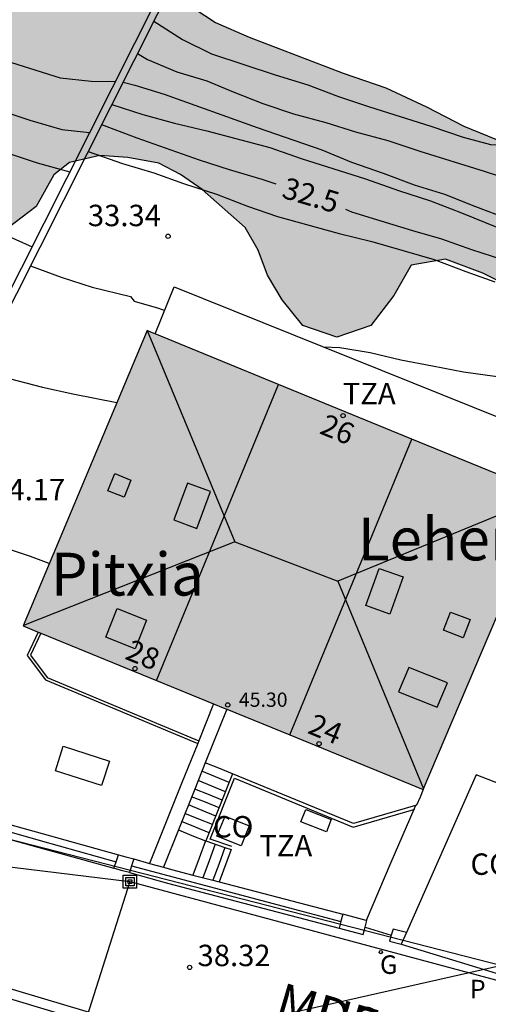
# Model space of a CAD drawing. Units: millimetres. Extents: x 583793 to 584144, y 4796790 to 4797042.
# Drawn here: x 583890 to 583907, y 4796912 to 4796946 of the extents above; entities that cross this region are included whole.
import ezdxf
from ezdxf.enums import TextEntityAlignment as Align

# ---------------------------------------------------------------- set-up
doc = ezdxf.new("R2010")
doc.units = ezdxf.units.MM
for name, color, linetype in [('020104', 34, 'Continuous'), ('020204', 9, 'Continuous'), ('020307', 24, 'Continuous'), ('020308', 9, 'Continuous'), ('060106', 9, 'BARANDILLA'), ('060108', 9, 'Continuous'), ('060113', 4, 'Continuous'), ('060117', 9, 'Continuous'), ('060141', 9, 'Continuous'), ('060144', 9, 'Continuous'), ('060145', 9, 'Continuous'), ('070105', 6, 'Continuous'), ('070106', 6, 'Continuous'), ('070108', 9, 'VALLA'), ('070110', 9, 'Continuous'), ('080106', 1, 'Continuous'), ('080107', 9, 'Continuous'), ('080109', 9, 'Continuous'), ('080118', 9, 'Continuous'), ('080124', 9, 'Continuous'), ('080201', 9, 'Continuous'), ('080202', 9, 'Continuous'), ('080301', 9, 'Continuous'), ('080303', 9, 'Continuous'), ('080304', 9, 'Continuous'), ('080306', 9, 'Continuous'), ('080308', 9, 'Continuous'), ('080311', 9, 'Continuous'), ('080312', 8, 'Continuous'), ('090101', 1, 'Continuous'), ('090216', 9, 'Continuous'), ('100106', 63, 'Continuous'), ('210305', 4, 'Continuous'), ('220104', 9, 'LINEA_ELECTRICA'), ('230204', 9, 'Continuous'), ('230304', 9, 'Continuous'), ('240103', 9, 'LINEA_TELEFONICA'), ('990501', 21, 'Continuous'), ('990504', 63, 'Continuous')]:
    doc.layers.add(name, color=color, linetype=linetype)
doc.layers.add('020105', color=24, linetype='Continuous', lineweight=30)
doc.layers.add('080111', color=7, linetype='Continuous', lineweight=30)
doc.styles.add('ARIAL', font='ARIAL.TTF', dxfattribs={"height": 1})
doc.styles.add('ARIALI', font='ARIALI.TTF', dxfattribs={"height": 1})
doc.styles.add('ROMANS', font='romans__.ttf', dxfattribs={"height": 1})
doc.linetypes.add('BARANDILLA', pattern='A,1,[201,DONOSTI.shx,S=0.1,R=0,X=0,Y=0],1', length=2)
doc.linetypes.add('LINEA_ELECTRICA', pattern='A,7.5,-0.3,["E",Standard,S=0.25,R=0,X=-0.1,Y=-0.1],-0.3', length=8.1)
doc.linetypes.add('LINEA_TELEFONICA', pattern='A,7.5,-0.3,["T",Standard,S=0.25,R=0,X=-0.1,Y=-0.1],-0.3', length=8.1)
doc.linetypes.add('VALLA', pattern='A,1,[200,DONOSTI.shx,S=0.1,R=0,X=0,Y=0],1', length=2)

# ---------------------------------------------------------------- blocks, each defined once
blk = doc.blocks.new('PUNTO')
blk.add_circle((0, 0), 0.075)
at = {"layer": '080201'}
blk.add_attdef('NPUNTO', (2918666.811, 23982963.267, 226.655), '', height=0.75, dxfattribs=at)
blk = doc.blocks.new('BloquePortal')
blk.add_circle((0, 0), 0.075)
at = {"flags": 5}
blk.add_attdef('INDICE', text='', height=0.75, dxfattribs=at).set_placement((0, 0), align=Align.MIDDLE_CENTER)
blk = doc.blocks.new('POSTEH')
for points in [[(-0.23, 0.23), (0.23, 0.23), (0.23, -0.23), (-0.23, -0.23), (-0.23, 0.23)], [(-0.145, 0.145), (0.145, 0.145), (0.145, -0.145), (-0.145, -0.145), (-0.145, 0.145)], [(-0.065, 0.065), (0.065, 0.065), (0.065, -0.065), (-0.065, -0.065), (-0.065, 0.065)]]:
    blk.add_lwpolyline(points)
blk = doc.blocks.new('COTAPU')
blk.add_circle((0, 0), 0.075)
blk = doc.blocks.new('REGAS')
blk.add_circle((0, 0), 0.055)

msp = doc.modelspace()

# ---------------------------------------------------------------- hatches: boundary and pattern name
at = {"layer": '990501'}
msp.add_hatch(color=256, dxfattribs=at).paths.add_polyline_path([(583909.001, 4796929.692), (583908.917, 4796929.728), (583894.949, 4796935.459), (583892.783, 4796930.284), (583890.616, 4796925.107), (583897.617, 4796922.243), (583904.618, 4796919.378)])
at = {"layer": '990504'}
msp.add_hatch(color=256, dxfattribs=at).paths.add_polyline_path([(583841.465, 4797023.832), (583842.695, 4797023.788), (583843.413, 4797023.663), (583843.926, 4797023.441), (583844.259, 4797023.172), (583844.323, 4797023.008), (583844.294, 4797022.123), (583844.075, 4797021.259), (583843.75, 4797020.538), (583843.187, 4797019.876), (583842.599, 4797019.427), (583841.933, 4797019.095), (583841.295, 4797018.879), (583840.531, 4797018.469), (583839.689, 4797017.88), (583839.063, 4797017.087), (583838.617, 4797016.399), (583838.256, 4797015.675), (583837.656, 4797013.981), (583837.725, 4797013.429), (583838.211, 4797012.729), (583839.247, 4797011.589), (583839.574, 4797011.025), (583839.725, 4797010.383), (583839.942, 4797009.806), (583840.378, 4797008.938), (583840.517, 4797008.254), (583840.433, 4797007.708), (583840.113, 4797007.208), (583839.76, 4797006.935), (583838.33, 4797006.089), (583837.881, 4797005.696), (583837.435, 4797005.063), (583837.071, 4797004.35), (583836.558, 4797003.476), (583836.046, 4797002.804), (583835.547, 4797002.055), (583834.154, 4796999.838), (583833.791, 4796999.16), (583833.52, 4796998.456), (583833.342, 4796996.958), (583833.334, 4796994.918), (583833.14, 4796994.068), (583832.767, 4796993.472), (583832.1, 4796993.118), (583831.372, 4796992.895), (583830.758, 4796992.653), (583830.374, 4796992.159), (583830.243, 4796991.475), (583830.2, 4796989.876), (583830.095, 4796989.396), (583829.078, 4796987.908), (583827.776, 4796985.783), (583827.022, 4796983.284), (583826.635, 4796981.822), (583826.42, 4796981.384), (583825.854, 4796980.541), (583825.329, 4796979.614), (583825.104, 4796979.005), (583824.904, 4796977.859), (583824.423, 4796975.676), (583823.296, 4796971.073), (583823.154, 4796970.379), (583822.874, 4796968.516), (583822.717, 4796968.219), (583822.421, 4796967.806), (583822.176, 4796967.32), (583821.891, 4796966.453), (583821.8, 4796965.87), (583822.021, 4796965.421), (583822.932, 4796965.1), (583823.977, 4796964.865), (583826.826, 4796964.546), (583828.008, 4796964.689), (583828.875, 4796965.216), (583829.578, 4796966.128), (583829.984, 4796966.833), (583830.834, 4796967.456), (583831.926, 4796967.611), (583832.596, 4796967.095), (583833.047, 4796966.335), (583833.433, 4796964.941), (583833.64, 4796963.724), (583833.733, 4796961.168), (583834.355, 4796959.01), (583834.854, 4796958.045), (583835.867, 4796957.279), (583837.125, 4796957.087), (583838.079, 4796957.537), (583838.398, 4796958.365), (583837.873, 4796959.826), (583837.817, 4796960.415), (583838.212, 4796962.229), (583838.669, 4796963.639), (583839.213, 4796964.292), (583839.894, 4796964.768), (583840.934, 4796965.106), (583842.088, 4796965.317), (583843.182, 4796965.311), (583844.122, 4796965.117), (583844.907, 4796965.417), (583845.516, 4796966.233), (583845.827, 4796966.842), (583846.277, 4796967.85), (583846.59, 4796968.788), (583847.015, 4796969.602), (583847.63, 4796969.826), (583847.902, 4796969.32), (583847.859, 4796968.562), (583847.601, 4796967.524), (583846.723, 4796965.194), (583846.31, 4796964.328), (583845.842, 4796963.201), (583844.718, 4796960.853), (583843.909, 4796958.803), (583843.581, 4796957.849), (583843.278, 4796956.719), (583842.889, 4796955.486), (583842.486, 4796954.436), (583842.041, 4796953.036), (583841.597, 4796951.828), (583840.668, 4796949.622), (583840.264, 4796948.407), (583840.184, 4796947.509), (583840.863, 4796946.766), (583841.791, 4796946.27), (583843.755, 4796945.724), (583844.489, 4796945.192), (583844.728, 4796944.588), (583843.731, 4796942.26), (583843.503, 4796941.327), (583843.532, 4796940.628), (583844.125, 4796939.936), (583845.096, 4796939.304), (583846.071, 4796938.761), (583848.765, 4796937.618), (583850.007, 4796937.5), (583851.155, 4796937.766), (583852.261, 4796937.814), (583853.259, 4796937.181), (583853.962, 4796936.381), (583854.632, 4796935.462), (583855.475, 4796934.954), (583856.458, 4796934.812), (583857.131, 4796934.78), (583857.631, 4796934.864), (583857.903, 4796935.071), (583858.097, 4796935.412), (583858.543, 4796936.011), (583859.005, 4796936.532), (583859.362, 4796937.008), (583859.669, 4796937.583), (583859.7, 4796938.151), (583859.195, 4796938.68), (583858.241, 4796939.181), (583857.665, 4796939.956), (583857.687, 4796940.554), (583858.233, 4796941.088), (583859.251, 4796941.391), (583860.17, 4796941.769), (583860.876, 4796942.688), (583861.256, 4796943.318), (583861.864, 4796944.115), (583862.393, 4796944.914), (583863.68, 4796946.583), (583864.614, 4796948.071), (583866.142, 4796950.821), (583866.631, 4796951.802), (583867.675, 4796954.29), (583868.69, 4796956.293), (583869.518, 4796957.503), (583870.67, 4796958.967), (583870.948, 4796959.422), (583871.142, 4796960.113), (583871.472, 4796961.72), (583871.766, 4796962.491), (583872.313, 4796963.699), (583873.121, 4796966.147), (583874.301, 4796968.69), (583874.45, 4796969.726), (583874.83, 4796971.025), (583874.946, 4796971.595), (583874.653, 4796972.272), (583874.163, 4796972.668), (583873.561, 4796972.942), (583871.483, 4796973.181), (583870.353, 4796973.458), (583869.463, 4796973.788), (583868.786, 4796974.202), (583868.309, 4796974.71), (583868.097, 4796975.335), (583867.953, 4796976.068), (583867.927, 4796976.765), (583867.958, 4796977.542), (583868.889, 4796981.396), (583869.209, 4796982.022), (583869.79, 4796982.56), (583870.475, 4796983.062), (583871.442, 4796983.344), (583872.329, 4796983.26), (583873.215, 4796982.787), (583873.788, 4796982.186), (583874.297, 4796981.45), (583874.979, 4796980.835), (583875.737, 4796980.4), (583876.516, 4796980.187), (583877.413, 4796980.373), (583878.088, 4796980.969), (583878.41, 4796981.812), (583878.416, 4796982.796), (583878.568, 4796983.587), (583879.051, 4796984.195), (583879.786, 4796984.754), (583880.426, 4796985.38), (583881.006, 4796986.142), (583881.789, 4796987.685), (583882.274, 4796988.775), (583883.505, 4796991.173), (583883.912, 4796991.55), (583884.591, 4796992.44), (583885.046, 4796992.411), (583885.562, 4796992.235), (583886.991, 4796991.44), (583888.425, 4796990.855), (583889.452, 4796990.721), (583890.358, 4796990.834), (583891.997, 4796991.252), (583892.591, 4796991.273), (583893.287, 4796991.212), (583894.003, 4796990.963), (583894.553, 4796990.386), (583894.95, 4796989.337), (583895.504, 4796988.437), (583896.907, 4796987.428), (583897.46, 4796986.957), (583897.892, 4796986.188), (583897.996, 4796985.583), (583898.002, 4796984.791), (583898.159, 4796984.23), (583898.63, 4796983.619), (583899.151, 4796983.049), (583899.346, 4796982.518), (583899.002, 4796982.169), (583898.315, 4796982.17), (583897.703, 4796982.316), (583895.358, 4796983.507), (583893.611, 4796984.336), (583892.717, 4796984.699), (583891.813, 4796984.719), (583890.877, 4796984.202), (583890.267, 4796983.496), (583889.844, 4796982.847), (583889.514, 4796982.046), (583889.549, 4796980.939), (583890.033, 4796980.042), (583890.822, 4796979.211), (583892.542, 4796977.622), (583893.428, 4796976.952), (583894.514, 4796976.308), (583895.833, 4796975.739), (583897.365, 4796975.225), (583898.752, 4796974.705), (583899.843, 4796974.174), (583900.253, 4796973.427), (583899.502, 4796972.971), (583896.612, 4796973.288), (583895.387, 4796973.476), (583894.165, 4796973.815), (583892.972, 4796974.232), (583891.69, 4796974.797), (583889.642, 4796976.028), (583887.169, 4796977.759), (583886.081, 4796978.392), (583885.301, 4796978.532), (583884.55, 4796978.306), (583883.844, 4796977.77), (583883.257, 4796977.092), (583882.384, 4796975.514), (583882.026, 4796974.747), (583881.607, 4796974.104), (583880.373, 4796972.718), (583879.656, 4796971.695), (583879.08, 4796970.749), (583878.742, 4796969.694), (583878.671, 4796968.242), (583878.496, 4796967.592), (583878.486, 4796966.292), (583878.41, 4796965.542), (583877.772, 4796962.994), (583876.844, 4796960.455), (583876.484, 4796959.154), (583876.622, 4796958.284), (583877.41, 4796957.717), (583879.149, 4796956.621), (583879.688, 4796955.631), (583879.685, 4796954.848), (583879.196, 4796954.243), (583878.79, 4796953.212), (583878.548, 4796952.001), (583878.864, 4796951.048), (583879.061, 4796950.824), (583880.064, 4796950.34), (583883.176, 4796949.054), (583885.579, 4796948.228), (583886.994, 4796947.801), (583888.284, 4796947.632), (583889.236, 4796947.884), (583889.748, 4796948.559), (583889.842, 4796949.547), (583889.457, 4796950.501), (583888.9, 4796951.42), (583887.588, 4796952.725), (583887.375, 4796953.395), (583887.424, 4796953.951), (583887.716, 4796954.204), (583888.012, 4796954.254), (583888.753, 4796954.281), (583890.31, 4796954.164), (583891.702, 4796953.869), (583893.154, 4796953.641), (583894.445, 4796953.347), (583895.615, 4796952.896), (583896.365, 4796952.251), (583896.443, 4796951.151), (583895.757, 4796948.654), (583895.676, 4796947.495), (583896.259, 4796946.959), (583897.345, 4796946.248), (583898.525, 4796945.742), (583901.809, 4796944.479), (583903.312, 4796943.961), (583904.725, 4796943.293), (583906.031, 4796942.613), (583907.696, 4796941.937), (583909.358, 4796941.347), (583911.038, 4796940.577), (583912.402, 4796939.789), (583913.914, 4796939.304), (583915.108, 4796939.26), (583915.751, 4796939.971), (583916.26, 4796940.821), (583916.515, 4796941.313), (583917.886, 4796944.427), (583918.75, 4796946.257), (583919.487, 4796947.336), (583919.795, 4796947.85), (583920.043, 4796948.367), (583921.073, 4796951.049), (583921.379, 4796952.193), (583921.685, 4796953.121), (583922.191, 4796954.239), (583922.694, 4796955.19), (583924.054, 4796958.137), (583924.338, 4796958.84), (583924.053, 4796960.428), (583924.064, 4796961.289), (583923.935, 4796962.121), (583923.726, 4796962.872), (583923.672, 4796964.797), (583923.324, 4796967.343), (583923.387, 4796967.745), (583923.417, 4796969.052), (583923.606, 4796969.948), (583923.646, 4796970.388), (583923.535, 4796970.785), (583923.276, 4796971.241), (583923.108, 4796971.642), (583923.261, 4796972.07), (583923.611, 4796972.364), (583924.138, 4796972.345), (583924.763, 4796972.116), (583925.458, 4796971.726), (583926.657, 4796970.879), (583927.347, 4796970.529), (583928.032, 4796969.805), (583929.328, 4796967.757), (583929.745, 4796966.894), (583930.043, 4796965.942), (583930.262, 4796965.085), (583930.438, 4796963.821), (583930.708, 4796963.466), (583931.704, 4796961.655), (583932.26, 4796960.936), (583932.694, 4796960.131), (583933.527, 4796958.82), (583933.756, 4796958.304), (583933.961, 4796957.604), (583934.004, 4796957.039), (583933.914, 4796956.167), (583933.598, 4796954.678), (583933.618, 4796954.183), (583933.744, 4796953.279), (583933.941, 4796952.495), (583934.042, 4796951.614), (583934.296, 4796950.623), (583934.664, 4796949.55), (583934.718, 4796948.869), (583934.702, 4796948.453), (583934.556, 4796947.483), (583934.522, 4796946.623), (583934.527, 4796946.293), (583934.624, 4796945.866), (583934.92, 4796945.363), (583935.203, 4796945.209), (583936.548, 4796944.686), (583937.076, 4796944.368), (583937.142, 4796944.027), (583937.109, 4796943.616), (583936.892, 4796943.015), (583936.481, 4796942.463), (583935.86, 4796942.406), (583935.14, 4796942.564), (583933.218, 4796943.147), (583932.697, 4796943.51), (583931.684, 4796943.906), (583930.696, 4796944.208), (583929.621, 4796943.988), (583928.9, 4796943.343), (583928.404, 4796942.654), (583927.056, 4796941.291), (583926.304, 4796940.864), (583924.527, 4796940.338), (583923.589, 4796940.17), (583922.612, 4796940.111), (583920.706, 4796939.311), (583919.96, 4796938.803), (583919.444, 4796938.218), (583918.383, 4796936.831), (583917.901, 4796936.103), (583917.713, 4796935.441), (583917.629, 4796934.612), (583917.574, 4796932.346), (583917.626, 4796930.654), (583917.878, 4796927.948), (583917.865, 4796926.756), (583917.23, 4796924.772), (583916.912, 4796923.034), (583916.221, 4796921.405), (583915.32, 4796920.151), (583913.967, 4796917.558), (583913.907, 4796916.209), (583914.679, 4796915.444), (583915.834, 4796915.019), (583917.288, 4796914.609), (583919.05, 4796914.426), (583920.74, 4796914.378), (583923.64, 4796914.372), (583925.031, 4796914.219), (583926.193, 4796913.539), (583926.878, 4796911.956), (583927.083, 4796911.694), (583927.299, 4796911.594), (583928.631, 4796911.235), (583930.308, 4796910.839), (583931.661, 4796910.602), (583933.126, 4796910.738), (583934.238, 4796911.143), (583935.396, 4796910.968), (583936.81, 4796910.575), (583938.067, 4796910.008), (583939.483, 4796909.086), (583940.64, 4796908.207), (583941.718, 4796907.117), (583942.577, 4796906.322), (583943.146, 4796905.269), (583943.352, 4796904.354), (583943.347, 4796903.425), (583942.68, 4796902.882), (583941.458, 4796903.117), (583939.935, 4796903.723), (583938.382, 4796904.399), (583934.868, 4796905.541), (583933.03, 4796906.198), (583931.369, 4796906.738), (583927.977, 4796907.656), (583926.113, 4796908.221), (583924.403, 4796908.678), (583919.695, 4796909.843), (583918.303, 4796910.249), (583917.056, 4796910.674), (583914.381, 4796911.373), (583911.396, 4796911.963), (583910.551, 4796912.295), (583910.222, 4796912.697), (583910.767, 4796914.503), (583911.157, 4796916.604), (583911.177, 4796917.724), (583911.249, 4796918.904), (583911.642, 4796920.14), (583913.252, 4796923.853), (583913.779, 4796924.938), (583914.241, 4796926.027), (583914.585, 4796927.037), (583914.492, 4796928.059), (583913.054, 4796929.922), (583912.524, 4796930.866), (583912.224, 4796932.995), (583911.854, 4796933.974), (583911.176, 4796934.838), (583909.163, 4796936.244), (583906.698, 4796937.467), (583905.397, 4796937.961), (583904.199, 4796937.747), (583903.591, 4796936.687), (583902.78, 4796935.638), (583901.59, 4796935.222), (583900.402, 4796935.631), (583899.676, 4796936.529), (583899.168, 4796937.396), (583898.843, 4796938.271), (583898.387, 4796939.07), (583896.878, 4796940.397), (583896.126, 4796940.924), (583895.365, 4796941.318), (583894.272, 4796941.516), (583893.302, 4796941.593), (583892.241, 4796941.342), (583891.683, 4796940.909), (583891.075, 4796939.808), (583889.845, 4796938.868), (583888.406, 4796938.353), (583887.315, 4796938.297), (583886.707, 4796938.472), (583886.588, 4796938.991), (583886.978, 4796940.469), (583886.219, 4796941.389), (583884.882, 4796942.102), (583883.076, 4796942.612), (583881.438, 4796942.761), (583879.769, 4796942.826), (583878.132, 4796942.784), (583876.612, 4796942.516), (583875.431, 4796942.223), (583874.322, 4796942.075), (583873.618, 4796941.937), (583873.289, 4796940.874), (583873.556, 4796940.001), (583874.15, 4796938.925), (583875.993, 4796936.316), (583876.261, 4796935.321), (583876.212, 4796934.423), (583875.935, 4796933.499), (583875.435, 4796932.734), (583875.174, 4796932.569), (583874.794, 4796932.448), (583873.386, 4796932.456), (583871.994, 4796932.922), (583870.944, 4796933.572), (583870.148, 4796934.385), (583869.53, 4796935.913), (583868.989, 4796936.46), (583868.321, 4796936.961), (583867.715, 4796937.53), (583867.381, 4796938.212), (583867.772, 4796938.863), (583868.346, 4796939.556), (583869.97, 4796941.884), (583870.267, 4796942.81), (583870.263, 4796943.725), (583869.715, 4796944.399), (583869.066, 4796944.641), (583868.089, 4796944.686), (583867.078, 4796944.494), (583866.14, 4796943.964), (583865.401, 4796943.293), (583864.898, 4796942.517), (583864.03, 4796940.2), (583863.412, 4796938.928), (583863.287, 4796938.304), (583863.248, 4796937.45), (583862.948, 4796936.035), (583862.816, 4796934.881), (583862.497, 4796933.701), (583862.431, 4796932.747), (583862.763, 4796931.71), (583863.194, 4796930.736), (583863.379, 4796929.805), (583863.212, 4796928.882), (583862.715, 4796928.311), (583861.764, 4796927.667), (583860.367, 4796927.373), (583859.254, 4796927.213), (583857.639, 4796927.128), (583856.293, 4796927.213), (583854.884, 4796927.529), (583849.388, 4796929.622), (583848.791, 4796930.026), (583848.594, 4796930.663), (583849.414, 4796931.308), (583850.525, 4796931.863), (583851.774, 4796932.355), (583852.406, 4796932.896), (583852.088, 4796933.455), (583850.95, 4796934.055), (583849.606, 4796934.654), (583848.079, 4796935.232), (583846.66, 4796935.674), (583845.077, 4796936.33), (583843.664, 4796936.994), (583842.184, 4796937.778), (583838.604, 4796940.137), (583837.374, 4796941.007), (583836.188, 4796941.677), (583834.928, 4796942.189), (583833.645, 4796942.288), (583832.708, 4796942.115), (583830.562, 4796940.413), (583829.684, 4796940.179), (583828.44, 4796940.22), (583827.512, 4796940.451), (583826.919, 4796940.72), (583826.356, 4796941.164), (583825.549, 4796941.638), (583823.467, 4796943.215), (583822.673, 4796943.924), (583821.877, 4796944.75), (583821.532, 4796945.682), (583821.477, 4796946.682), (583821.537, 4796947.696), (583821.521, 4796948.566), (583821.224, 4796949.341), (583820.595, 4796950.003), (583819.662, 4796950.6), (583818.507, 4796951.137), (583817.456, 4796951.487), (583816.206, 4796951.788), (583815.392, 4796952.132), (583815.134, 4796952.54), (583815.225, 4796952.982), (583815.664, 4796954.48), (583815.807, 4796955.544), (583815.831, 4796956.186), (583815.726, 4796956.861), (583815.682, 4796958.158), (583815.869, 4796959.397), (583816.882, 4796962.052), (583818.444, 4796965.592), (583819.385, 4796967.845), (583820.556, 4796970.258), (583821.063, 4796970.904), (583821.293, 4796971.383), (583822.287, 4796974.103), (583822.507, 4796975.302), (583822.586, 4796976.369), (583822.393, 4796977.067), (583822.354, 4796977.767), (583822.443, 4796978.519), (583822.644, 4796979.331), (583823.222, 4796980.862), (583823.54, 4796981.554), (583823.97, 4796982.326), (583824.232, 4796982.916), (583824.602, 4796983.384), (583825.177, 4796983.99), (583825.608, 4796985.207), (583825.755, 4796986.052), (583826.248, 4796987.744), (583826.783, 4796990.157), (583826.977, 4796990.789), (583827.342, 4796991.465), (583827.853, 4796992.17), (583828.248, 4796992.899), (583828.742, 4796995.003), (583829.011, 4796997.036), (583829.143, 4796997.628), (583829.408, 4796998.332), (583829.723, 4796998.98), (583829.982, 4796999.634), (583830.591, 4797002.528), (583830.752, 4797004.092), (583830.767, 4797005.435), (583830.878, 4797006.034), (583831.068, 4797006.609), (583831.215, 4797007.279), (583831.255, 4797007.969), (583831.061, 4797008.535), (583830.596, 4797009.151), (583830.109, 4797009.714), (583829.765, 4797010.22), (583829.483, 4797010.906), (583829.514, 4797011.588), (583829.943, 4797012.073), (583830.62, 4797012.349), (583831.213, 4797012.41), (583833.011, 4797012.38), (583833.59, 4797012.554), (583834.095, 4797012.976), (583834.419, 4797013.521), (583834.72, 4797014.147), (583834.96, 4797014.931), (583835.42, 4797016.183), (583835.72, 4797017.455), (583836.205, 4797019.007), (583836.51, 4797019.469), (583836.897, 4797019.881), (583837.257, 4797020.351), (583838.527, 4797022.387), (583838.926, 4797022.88), (583839.205, 4797023.131), (583839.648, 4797023.404), (583840.041, 4797023.584), (583841.017, 4797023.832)])

# ---------------------------------------------------------------- linework, layer by layer
at = {"layer": '020104', "flags": 128}
for points, elevation in [([(583868.669, 4796952.548), (583869.078, 4796952.579), (583870.171, 4796952.517), (583871.291, 4796952.372), (583872.38, 4796952.119), (583873.446, 4796951.828), (583874.577, 4796951.556), (583875.695, 4796951.234), (583876.839, 4796950.882), (583877.923, 4796950.52), (583879.076, 4796950.159), (583881.274, 4796949.261), (583882.279, 4796948.8), (583883.284, 4796948.306), (583884.33, 4796947.767), (583885.283, 4796947.255), (583887.164, 4796946.185), (583888.108, 4796945.728), (583888.304, 4796945.657), (583889.533, 4796945.06), (583891.907, 4796944.314), (583892.995, 4796944.199), (583893.838, 4796944.179)], 29.5), ([(583867.208, 4796949.234), (583867.463, 4796949.158), (583868.567, 4796948.996), (583869.644, 4796948.888), (583870.779, 4796948.885), (583871.909, 4796948.858), (583873.026, 4796948.788), (583875.218, 4796948.453), (583876.366, 4796948.249), (583877.529, 4796947.998), (583878.629, 4796947.623), (583879.672, 4796947.206), (583880.701, 4796946.727), (583881.756, 4796946.189), (583882.912, 4796945.483), (583883.818, 4796944.849), (583884.807, 4796944.23), (583885.702, 4796943.604), (583887.773, 4796942.545), (583889.979, 4796941.712), (583891.102, 4796941.334), (583892.247, 4796941.016)], 30.5), ([(583866.35, 4796947.286), (583866.881, 4796947.225), (583867.951, 4796947.064), (583869.089, 4796946.978), (583870.212, 4796946.993), (583871.343, 4796947.031), (583872.471, 4796947.038), (583873.602, 4796947.006), (583874.777, 4796946.897), (583875.908, 4796946.711), (583877.002, 4796946.368), (583878.026, 4796945.825), (583879.845, 4796944.631), (583880.857, 4796944.066), (583882.677, 4796942.915), (583884.713, 4796941.755), (583886.78, 4796940.64), (583888.247, 4796939.706), (583889.205, 4796939.158), (583890.926, 4796938.39)], 31), ([(583895.185, 4796946.299), (583896.187, 4796945.65), (583897.21, 4796945.151), (583899.432, 4796944.415), (583900.58, 4796944.062), (583901.655, 4796943.658), (583902.732, 4796943.293), (583904.886, 4796942.623), (583906.009, 4796942.236), (583906.966, 4796941.98), (583907.166, 4796941.963), (583907.796, 4796942.03), (583908.244, 4796942.214)], 30.5), ([(583894.615, 4796945.168), (583894.962, 4796944.956), (583895.988, 4796944.518), (583897.037, 4796944.209), (583897.963, 4796943.817), (583899.005, 4796943.416), (583900.075, 4796943.054), (583901.203, 4796942.747), (583902.244, 4796942.417), (583903.371, 4796942.121), (583904.491, 4796941.742), (583906.753, 4796941.042), (583907.851, 4796940.674), (583908.94, 4796940.379), (583910.065, 4796940.029), (583911.113, 4796939.665), (583912.137, 4796939.27), (583912.971, 4796938.999), (583914, 4796938.705), (583914.637, 4796938.489), (583915.637, 4796938.061), (583916.753, 4796937.765), (583916.937, 4796937.645), (583917.192, 4796937.447)], 31), ([(583894.109, 4796944.161), (583894.522, 4796944.053), (583895.545, 4796943.736), (583898.804, 4796942.568), (583901.067, 4796941.794), (583902.106, 4796941.352), (583903.218, 4796940.973), (583904.3, 4796940.56), (583905.363, 4796940.231), (583906.44, 4796939.801), (583907.558, 4796939.38), (583908.679, 4796939.059), (583910.907, 4796938.476), (583911.556, 4796938.244), (583913.711, 4796937.402), (583914.743, 4796937.034), (583915.747, 4796936.542), (583916.269, 4796936.156), (583916.391, 4796935.991), (583916.492, 4796935.78)], 31.5), ([(583893.717, 4796943.381), (583894.804, 4796943.023), (583895.912, 4796942.718), (583897.043, 4796942.46), (583899.246, 4796941.867), (583900.348, 4796941.487), (583902.596, 4796940.768), (583903.753, 4796940.361), (583904.867, 4796940.007), (583905.957, 4796939.584), (583912.023, 4796937.113), (583913.022, 4796936.749), (583914.19, 4796936.131), (583914.542, 4796935.889), (583915.398, 4796935.21), (583915.7, 4796934.892), (583915.828, 4796934.706), (583915.924, 4796934.5), (583915.934, 4796934.448)], 32), ([(583892.887, 4796941.733), (583894.086, 4796941.307), (583895.183, 4796940.985), (583896.225, 4796940.604), (583897.383, 4796940.236), (583898.467, 4796939.811), (583899.519, 4796939.457), (583901.678, 4796938.86), (583902.818, 4796938.581), (583904.994, 4796937.951), (583906.106, 4796937.524), (583907.119, 4796937.162)], 33), ([(583890.869, 4796937.722), (583891.947, 4796937.333), (583893.033, 4796936.98), (583894.365, 4796936.654), (583894.504, 4796936.487), (583895.345, 4796936.24), (583895.569, 4796936.16)], 33.5), ([(583901.131, 4796934.883), (583901.697, 4796934.858), (583902.763, 4796934.687), (583903.828, 4796934.428), (583904.936, 4796934.215), (583906.025, 4796934.016), (583907.12, 4796933.855), (583908.222, 4796933.558), (583909.222, 4796933.243), (583910.255, 4796932.866), (583911.269, 4796932.35), (583912.077, 4796931.688), (583912.217, 4796931.526), (583912.338, 4796931.326), (583912.58, 4796930.726), (583912.603, 4796930.509), (583912.603, 4796930.306), (583912.571, 4796929.21), (583912.476, 4796928.15), (583912.564, 4796927.758), (583912.945, 4796927.326)], 33.5), ([(583889.058, 4796934.123), (583890.129, 4796933.778), (583891.292, 4796933.478), (583892.354, 4796933.234), (583893.894, 4796932.938)], 34), ([(583886.498, 4796929.037), (583887.503, 4796928.63), (583888.775, 4796928.244), (583890.864, 4796927.548), (583891.507, 4796927.31), (583891.527, 4796927.285)], 34.5)]:
    msp.add_lwpolyline(points, dxfattribs=dict(at, elevation=elevation))
at = {"layer": '020105', "flags": 128}
for points, elevation in [([(583877.312, 4796949.481), (583877.714, 4796949.416), (583878.834, 4796949.183), (583879.899, 4796948.85), (583882.193, 4796947.985), (583883.19, 4796947.491), (583884.113, 4796946.915), (583885.074, 4796946.29), (583885.886, 4796945.693), (583886.702, 4796945.043), (583887.658, 4796944.345), (583888.655, 4796943.686), (583889.752, 4796943.193), (583890.843, 4796942.824), (583891.967, 4796942.5), (583892.938, 4796942.391)], 30), ([(583893.36, 4796942.672), (583894.587, 4796942.204), (583896.777, 4796941.434), (583897.82, 4796941.102), (583898.963, 4796940.763), (583899.453, 4796940.595)], 32.5), ([(583901.9, 4796939.712), (583902.104, 4796939.621), (583903.129, 4796939.302), (583904.237, 4796938.962), (583905.26, 4796938.671), (583906.31, 4796938.3), (583907.39, 4796937.945), (583908.449, 4796937.518), (583910.538, 4796936.767), (583911.591, 4796936.282), (583912.531, 4796935.777), (583913.477, 4796935.179), (583914.314, 4796934.51), (583914.44, 4796934.329), (583914.522, 4796934.145), (583914.633, 4796933.962), (583914.807, 4796933.569), (583915.017, 4796932.488), (583915.033, 4796932.302)], 32.5)]:
    msp.add_lwpolyline(points, dxfattribs=dict(at, elevation=elevation))
at = {"layer": '060106'}
msp.add_polyline3d([(583891.139, 4796924.893, 37.975), (583890.752, 4796924.068, 37.981), (583891.392, 4796923.222, 37.905), (583896.723, 4796920.993, 37.891)], dxfattribs=at)
at = {"layer": '060108'}
msp.add_polyline3d([(583912.665, 4796905.315, 38.218), (583905.41, 4796907.496, 38.266), (583895.107, 4796910.548, 38.399), (583884.798, 4796913.658, 38.78), (583874.581, 4796916.672, 39.297), (583874.392, 4796916.744, 39.305), (583874.214, 4796916.792, 39.321), (583873.905, 4796916.83, 39.32), (583873.778, 4796916.827, 39.317), (583873.603, 4796916.808, 39.318), (583873.366, 4796916.763, 39.32), (583866.719, 4796914.316, 39.591), (583866.627, 4796914.278, 39.595), (583866.502, 4796914.231, 39.625), (583866.382, 4796914.198, 39.636), (583866.277, 4796914.164, 39.635), (583866.098, 4796914.139, 39.65), (583865.953, 4796914.125, 39.654), (583865.793, 4796914.118, 39.655), (583865.677, 4796914.115, 39.655), (583865.466, 4796914.134, 39.652), (583864.921, 4796914.214, 39.635), (583860.449, 4796915.26, 39.869)], dxfattribs=at)
at = {"layer": '060113'}
msp.add_polyline3d([(583862.549, 4796915.094, 39.666), (583864.637, 4796914.653, 39.625), (583865.137, 4796914.564, 39.613), (583865.346, 4796914.523, 39.606), (583865.533, 4796914.5, 39.603), (583865.682, 4796914.482, 39.598), (583865.771, 4796914.478, 39.595), (583865.943, 4796914.48, 39.591), (583866.081, 4796914.498, 39.578), (583866.324, 4796914.552, 39.574), (583869.106, 4796915.581, 39.416), (583872.924, 4796917.033, 39.218), (583873.28, 4796917.128, 39.184), (583873.476, 4796917.181, 39.17), (583873.648, 4796917.206, 39.169), (583873.826, 4796917.211, 39.168), (583873.931, 4796917.201, 39.169), (583874.146, 4796917.174, 39.157), (583874.602, 4796917.057, 39.151), (583875.963, 4796916.674, 39.127), (583884.281, 4796914.165, 38.704), (583888.572, 4796912.865, 38.631), (583894.682, 4796911.044, 38.408)], dxfattribs=at)
at = {"layer": '060117'}
for points in [[(583897.944, 4796919.919, 36.729), (583897.464, 4796920.118, 36.732), (583896.988, 4796920.311, 36.735)], [(583896.045, 4796917.961, 37.825), (583896.521, 4796917.767, 37.823), (583896.997, 4796917.574, 37.822), (583896.777, 4796916.975, 37.867), (583896.557, 4796916.377, 37.889)], [(583897.678, 4796917.347, 37.947), (583897.459, 4796916.753, 37.991), (583897.254, 4796916.194, 38.031)]]:
    msp.add_polyline3d(points, dxfattribs=at)
at = {"layer": '060141'}
for points in [[(583897.827, 4796919.624, 36.782), (583897.348, 4796919.819, 36.783), (583896.869, 4796920.014, 36.784)], [(583897.697, 4796919.297, 37.001), (583897.217, 4796919.492, 37.002), (583896.738, 4796919.687, 37.003)], [(583897.581, 4796919.003, 37.138), (583897.101, 4796919.198, 37.139), (583896.62, 4796919.393, 37.141)], [(583897.36, 4796918.446, 37.405), (583896.879, 4796918.641, 37.406), (583896.397, 4796918.837, 37.407)], [(583897.473, 4796918.732, 37.284), (583896.992, 4796918.927, 37.285), (583896.511, 4796919.123, 37.286)], [(583897.24, 4796918.145, 37.606), (583896.758, 4796918.341, 37.607), (583896.276, 4796918.537, 37.608)], [(583897.127, 4796917.859, 37.717), (583896.644, 4796918.055, 37.719), (583896.161, 4796918.251, 37.72)], [(583897.336, 4796917.463, 37.896), (583897.119, 4796916.875, 37.917), (583896.903, 4796916.286, 37.939)]]:
    msp.add_polyline3d(points, dxfattribs=at)
at = {"layer": '060144'}
for points in [[(583897.918, 4796917.384, 37.872), (583897.161, 4796917.641, 37.859), (583898.006, 4796919.772, 37.843), (583902.166, 4796918.061, 37.919), (583904.291, 4796918.68, 37.969)], [(583904.291, 4796918.68, 37.969), (583904.326, 4796918.69, 37.97)]]:
    msp.add_polyline3d(points, dxfattribs=at)
at = {"layer": '060145'}
for points in [[(583904.291, 4796918.68, 37.893), (583903.487, 4796916.813, 37.955), (583902.616, 4796914.791, 38.023)], [(583904.349, 4796918.813, 37.889), (583904.291, 4796918.68, 37.893)]]:
    msp.add_polyline3d(points, dxfattribs=at)
at = {"layer": '070105'}
for points in [[(583886.593, 4796929.782, 38.641), (583899.273, 4796954.981, 28.777), (583903.493, 4796963.266, 28.285), (583907.181, 4796970.697, 27.653), (583909.024, 4796974.396, 27.339)], [(583914.176, 4796946.575, 30.027), (583906.392, 4796949.824, 30.017), (583898.596, 4796953.079, 30.006), (583886.269, 4796928.582, 39.066), (583886.267, 4796928.578, 39.067)], [(583891.232, 4796924.855, 37.978), (583890.868, 4796924.08, 37.982), (583891.456, 4796923.304, 37.909), (583896.761, 4796921.086, 37.895)], [(583897.28, 4796922.38, 37.308), (583896.761, 4796921.086, 37.895)], [(583897.743, 4796922.191, 37.307), (583896.988, 4796920.311, 37.342)], [(583896.723, 4796920.993, 37.86), (583896.157, 4796919.583, 37.334), (583895.035, 4796916.787, 38.523)], [(583896.761, 4796921.086, 37.895), (583896.723, 4796920.993, 37.86)], [(583896.988, 4796920.311, 37.342), (583896.619, 4796919.391, 37.359), (583896.045, 4796917.961, 37.386)], [(583897.944, 4796919.919, 37.839), (583897.013, 4796917.572, 37.858), (583897.678, 4796917.347, 37.869)], [(583904.349, 4796918.813, 37.916), (583902.172, 4796918.18, 37.917), (583897.944, 4796919.919, 37.839)], [(583904.618, 4796919.378, 37.918), (583904.505, 4796919.111, 37.917), (583904.383, 4796918.823, 37.916), (583904.349, 4796918.813, 37.916)], [(583888.619, 4796918.568, 38.743), (583891.281, 4796917.829, 38.651), (583893.946, 4796917.09, 38.56)], [(583888.481, 4796918.088, 38.743), (583891.127, 4796917.353, 38.653), (583893.791, 4796916.614, 38.561)], [(583896.045, 4796917.961, 37.386), (583895.52, 4796916.653, 37.41)], [(583897.678, 4796917.347, 37.869), (583897.888, 4796917.276, 37.873), (583897.469, 4796916.138, 37.873)], [(583894.483, 4796916.941, 38.542), (583895.035, 4796916.787, 38.523)], [(583895.035, 4796916.787, 38.523), (583895.52, 4796916.653, 38.506)], [(583894.33, 4796916.464, 38.543), (583895.67, 4796916.092, 38.497), (583901.669, 4796914.522, 38.218)], [(583895.52, 4796916.653, 38.506), (583895.8, 4796916.575, 38.497), (583896.557, 4796916.377, 38.214)], [(583896.557, 4796916.377, 38.214), (583897.254, 4796916.194, 37.953)], [(583897.254, 4796916.194, 37.953), (583897.469, 4796916.138, 37.873)], [(583897.469, 4796916.138, 37.873), (583901.8, 4796915.005, 38.218)]]:
    msp.add_polyline3d(points, dxfattribs=at)
at = {"layer": '070106'}
msp.add_polyline3d([(583902.583, 4796914.553, 40.476), (583903.039, 4796914.409, 40.476), (583903.496, 4796914.266, 40.476)], dxfattribs=at)
at = {"layer": '070108'}
for points in [[(583888.555, 4796918.346, 40.122), (583891.209, 4796917.591, 40.116), (583893.864, 4796916.837, 40.11)], [(583894.404, 4796916.697, 39.933), (583898.047, 4796915.727, 39.933), (583901.729, 4796914.745, 39.933)]]:
    msp.add_polyline3d(points, dxfattribs=at)
at = {"layer": '070110'}
for points in [[(583893.791, 4796916.614, 38.561), (583893.864, 4796916.837, 38.56)], [(583893.864, 4796916.837, 38.56), (583893.946, 4796917.09, 38.56)], [(583893.946, 4796917.09, 38.56), (583894.207, 4796917.017, 38.551), (583894.483, 4796916.941, 38.542)], [(583894.483, 4796916.941, 38.542), (583894.407, 4796916.705, 40.919), (583894.404, 4796916.697, 40.839)], [(583894.33, 4796916.464, 38.543), (583894.047, 4796916.543, 38.553), (583893.791, 4796916.614, 38.561)], [(583894.404, 4796916.697, 40.839), (583894.33, 4796916.464, 38.543)], [(583901.729, 4796914.745, 40.464), (583901.669, 4796914.522, 40.464)], [(583901.8, 4796915.005, 40.464), (583901.735, 4796914.765, 40.464), (583901.729, 4796914.745, 40.464)], [(583902.616, 4796914.791, 38.254), (583901.8, 4796915.005, 40.464)], [(583902.583, 4796914.553, 38.179), (583902.644, 4796914.784, 38.179), (583902.616, 4796914.791, 38.254)], [(583901.669, 4796914.522, 40.464), (583902.517, 4796914.3, 38.179), (583902.583, 4796914.553, 38.179)], [(583904.026, 4796914.367, 40.553), (583903.565, 4796914.483, 40.516), (583903.496, 4796914.266, 40.518)], [(583903.496, 4796914.266, 40.518), (583903.43, 4796914.057, 40.52), (583903.843, 4796913.952, 40.522)]]:
    msp.add_polyline3d(points, dxfattribs=at)
at = {"layer": '080106'}
for points in [[(583893.817, 4796930.445, 45.768), (583894.388, 4796930.22, 45.923), (583894.154, 4796929.616, 45.91), (583893.583, 4796929.841, 45.755)], [(583896.366, 4796930.114, 46.537), (583895.887, 4796928.819, 46.535), (583896.696, 4796928.519, 46.832), (583897.175, 4796929.814, 46.834)], [(583903.069, 4796927.123, 46.992), (583903.911, 4796926.825, 46.677), (583903.452, 4796925.521, 46.682), (583902.61, 4796925.819, 46.997)], [(583893.907, 4796925.714, 46.116), (583894.929, 4796925.307, 46.096), (583894.529, 4796924.309, 45.988), (583893.507, 4796924.716, 46.008)], [(583905.571, 4796925.591, 45.903), (583906.258, 4796925.328, 45.656), (583906.013, 4796924.693, 45.652), (583905.326, 4796924.956, 45.899)], [(583904.112, 4796923.653, 46.186), (583903.755, 4796922.795, 46.145), (583905.104, 4796922.258, 45.62), (583905.461, 4796923.116, 45.661)]]:
    msp.add_polyline3d(points, close=True, dxfattribs=at)
at = {"layer": '080107'}
for points in [[(583909.352, 4796918.764, 40.467), (583906.472, 4796919.891, 40.645), (583904.026, 4796914.367, 38.331)], [(583897.68, 4796918.446, 38.751), (583898.528, 4796918.102, 38.747), (583898.241, 4796917.396, 38.725), (583897.393, 4796917.74, 38.729), (583897.68, 4796918.446, 38.751)], [(583904.026, 4796914.367, 38.331), (583903.843, 4796913.952, 38.157)], [(583903.843, 4796913.952, 38.157), (583907.17, 4796912.937, 40.493)]]:
    msp.add_polyline3d(points, dxfattribs=at)
at = {"layer": '080109'}
for points in [[(583894.951, 4796935.463, 46.403), (583898.023, 4796928.053, 47.385)], [(583908.987, 4796929.698, 46.369), (583901.632, 4796926.673, 47.343)], [(583898.023, 4796928.053, 47.385), (583890.621, 4796925.12, 46.36)], [(583898.023, 4796928.053, 47.385), (583899.829, 4796927.364, 47.384), (583901.632, 4796926.673, 47.343)], [(583901.632, 4796926.673, 47.343), (583904.626, 4796919.397, 46.345)]]:
    msp.add_polyline3d(points, dxfattribs=at)
at = {"layer": '080111'}
for points in [[(583894.951, 4796935.463, 37.932), (583892.783, 4796930.284, 37.931), (583890.616, 4796925.107, 40.435), (583891.139, 4796924.893, 40.434)], [(583895.239, 4796935.34, 38.164), (583895.108, 4796935.393, 38.163), (583894.951, 4796935.463, 37.932)], [(583899.552, 4796933.57, 38.188), (583895.239, 4796935.34, 38.164)], [(583904.217, 4796931.656, 38.214), (583899.552, 4796933.57, 38.188)], [(583908.757, 4796929.794, 38.24), (583904.217, 4796931.656, 38.214)], [(583904.618, 4796919.378, 40.42), (583909.001, 4796929.692, 38.298), (583908.917, 4796929.728, 38.241), (583908.757, 4796929.794, 38.24)], [(583891.139, 4796924.893, 40.434), (583891.232, 4796924.855, 40.434)], [(583891.232, 4796924.855, 40.434), (583895.284, 4796923.197, 40.43)], [(583895.284, 4796923.197, 40.43), (583897.28, 4796922.38, 40.427)], [(583897.28, 4796922.38, 40.427), (583897.617, 4796922.243, 40.427), (583897.743, 4796922.191, 40.427)], [(583897.743, 4796922.191, 40.427), (583899.951, 4796921.288, 40.425)], [(583899.951, 4796921.288, 40.425), (583904.618, 4796919.378, 40.42)]]:
    msp.add_polyline3d(points, dxfattribs=at)
at = {"layer": '080118', "flags": 128}
for points in [[(583895.284, 4796923.197), (583899.552, 4796933.57)], [(583899.951, 4796921.288), (583904.217, 4796931.656)]]:
    msp.add_lwpolyline(points, dxfattribs=at)
at = {"layer": '080124'}
msp.add_polyline3d([(583895.239, 4796935.34, 37.965), (583895.902, 4796936.989, 37.96), (583909.44, 4796931.536, 38.31), (583908.757, 4796929.794, 38.321)], dxfattribs=at)
at = {"layer": '090101', "flags": 128}
for points in [[(583892.018, 4796920.892), (583893.634, 4796920.374), (583893.359, 4796919.515), (583891.743, 4796920.033)], [(583900.504, 4796918.679), (583901.398, 4796918.33), (583901.229, 4796917.897), (583900.335, 4796918.246)]]:
    msp.add_lwpolyline(points, close=True, dxfattribs=at)
at = {"layer": '100106', "elevation": 27.5, "flags": 128}
for points in [[(583896.259, 4796946.959), (583897.345, 4796946.248), (583898.525, 4796945.742), (583901.809, 4796944.479), (583903.312, 4796943.961), (583904.725, 4796943.293), (583906.031, 4796942.613), (583907.696, 4796941.937)], [(583909.163, 4796936.244), (583906.698, 4796937.467), (583905.397, 4796937.961), (583904.199, 4796937.747), (583903.591, 4796936.687), (583902.78, 4796935.638), (583901.59, 4796935.222), (583900.402, 4796935.631), (583899.676, 4796936.529), (583899.168, 4796937.396), (583898.843, 4796938.271), (583898.387, 4796939.07), (583896.878, 4796940.397), (583896.126, 4796940.924), (583895.365, 4796941.318), (583894.272, 4796941.516), (583893.302, 4796941.593), (583892.241, 4796941.342), (583891.683, 4796940.909), (583891.075, 4796939.808), (583889.845, 4796938.868)]]:
    msp.add_lwpolyline(points, dxfattribs=at)
at = {"layer": '220104'}
for points in [[(583856.51, 4796920.777, 39.867), (583894.349, 4796916.147, 38.543), (583910.091, 4796911.917, 37.846)], [(583894.349, 4796916.147, 38.543), (583885.835, 4796889.351, 46.268)]]:
    msp.add_polyline3d(points, dxfattribs=at)
at = {"layer": '240103'}
msp.add_polyline3d([(583856.656, 4796915.133, 40.087), (583874.002, 4796921.784, 39.181), (583907.37, 4796913.209, 38.051), (583893.005, 4796909.962, 38.487)], dxfattribs=at)

# ---------------------------------------------------------------- block references
at = {"layer": '020204', "rotation": 359.9987685839998}
for p in [(583895.685, 4796938.76, 33.336), (583896.441, 4796913.143, 38.321)]:
    msp.add_blockref('COTAPU', p, dxfattribs=at)
at = {"layer": '080201', "rotation": 359.9987685839998}
msp.add_blockref('PUNTO', (583897.773, 4796922.34, 45.3), dxfattribs=at)
msp.add_blockref('PUNTO', (583897.773, 4796922.34, 45.3), dxfattribs=at)
msp.add_blockref('PUNTO', (583897.773, 4796922.34, 45.3), dxfattribs=at)
msp.add_blockref('PUNTO', (583897.773, 4796922.34, 45.3), dxfattribs=at)
msp.add_blockref('PUNTO', (583897.773, 4796922.34, 45.3), dxfattribs=at)
msp.add_blockref('PUNTO', (583897.773, 4796922.34, 45.3), dxfattribs=at)
msp.add_blockref('PUNTO', (583897.773, 4796922.34, 45.3), dxfattribs=at)
msp.add_blockref('PUNTO', (583897.773, 4796922.34, 45.3), dxfattribs=at)
at = {"layer": '080202', "rotation": 359.9987685839998}
for p in [(583901.812, 4796932.475), (583894.528, 4796923.613), (583900.969, 4796920.98)]:
    msp.add_blockref('BloquePortal', p, dxfattribs=at)
at = {"layer": '090216', "rotation": 359.9987685839998}
msp.add_blockref('POSTEH', (583894.349, 4796916.147, 38.544), dxfattribs=at)
at = {"layer": '230204', "rotation": 359.9987685839998}
msp.add_blockref('REGAS', (583903.133, 4796913.678, 38.225), dxfattribs=at)

# ---------------------------------------------------------------- texts
at = {"layer": '020307', "style": 'ARIALI'}
msp.add_text('32.5', height=0.75, rotation=343.5008, dxfattribs=at).set_placement((583899.626, 4796940.125, 32.499))
at = {"layer": '020308', "style": 'ARIAL'}
for s, p in [('33.34', (583892.879, 4796939.114, 33.335)), ('34.17', (583889.531, 4796929.511, 34.171)), ('38.32', (583896.718, 4796913.186, 38.32))]:
    msp.add_text(s, height=0.75, rotation=359.9988, dxfattribs=at).set_placement(p)
at = {"layer": '080301', "style": 'ARIAL'}
for p in [(583897.259, 4796917.695), (583906.269, 4796916.385)]:
    msp.add_text('CO', height=0.75, rotation=359.9988, dxfattribs=at).set_placement(p)
at = {"layer": '080303', "style": 'ARIAL'}
msp.add_text('45.30', height=0.5, rotation=359.9988, dxfattribs=at).set_placement((583898.163, 4796922.273, 45.299))
at = {"layer": '080304', "style": 'ARIALI'}
for s, p in [('Lehengo Baratza', (583902.326, 4796927.405)), ('Pitxia', (583891.576, 4796926.172))]:
    msp.add_text(s, height=1.5, rotation=359.9988, dxfattribs=at).set_placement(p)
at = {"layer": '080306', "style": 'ARIALI'}
msp.add_text('ARBOS                           MUSIKARIAREN                                                  PASEALEKUA', height=1.25, rotation=343.5598, dxfattribs=at).set_placement((583884.18, 4796915.904))
at = {"layer": '080308', "style": 'ARIALI'}
for s, p in [('26', (583900.949, 4796931.864)), ('28', (583894.139, 4796923.965)), ('24', (583900.529, 4796921.365))]:
    msp.add_text(s, height=0.75, rotation=337.6988, dxfattribs=at).set_placement(p)
at = {"layer": '080311', "style": 'ARIAL'}
for p in [(583901.799, 4796932.874), (583898.879, 4796917.035)]:
    msp.add_text('TZA', height=0.75, rotation=359.9988, dxfattribs=at).set_placement(p)
at = {"layer": '080312', "style": 'ARIALI'}
msp.add_text('PASEO                               DEL                            MAESTRO                        ARBOS', height=1.25, rotation=343.5597, dxfattribs=at).set_placement((583884.18, 4796915.904))
at = {"layer": '210305', "style": 'ROMANS'}
msp.add_text('P', height=0.65, rotation=359.9988, dxfattribs=at).set_placement((583906.241, 4796912.057, 38.139))
at = {"layer": '230304', "style": 'ROMANS'}
msp.add_text('G', height=0.65, rotation=359.9988, dxfattribs=at).set_placement((583903.102, 4796912.914, 38.224))

doc.saveas('drawing.dxf')
